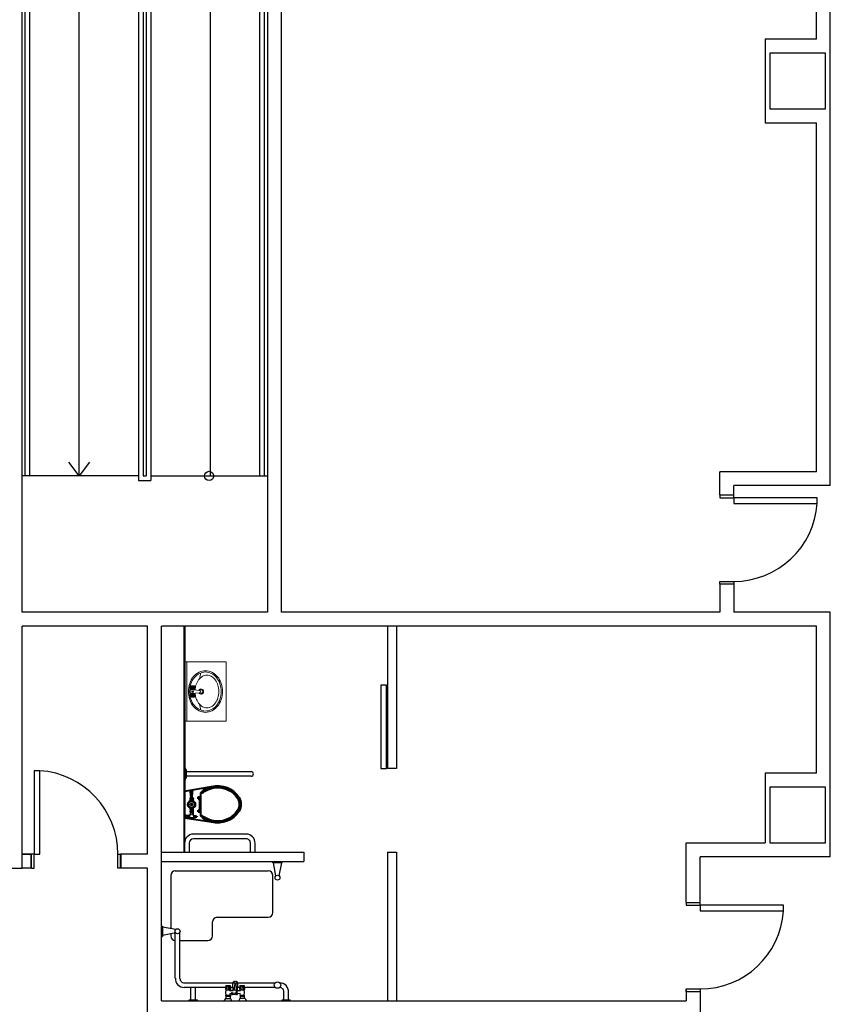
# Model space of a CAD drawing. Units: millimetres. Extents: x -5152 to 168112, y -4448 to 14655.
# Drawn here: x 10094 to 10967, y 4152 to 5212 of the extents above; entities that cross this region are included whole.
import ezdxf

# ---------------------------------------------------------------- set-up
doc = ezdxf.new("R2010")
doc.units = ezdxf.units.MM
for name, color, linetype in [('3-FF', 251, 'Continuous'), ('A-ARCH-001', 1, 'Continuous'), ('A-AUXL-001', 140, 'Continuous'), ('A-MILL-001', 124, 'Continuous'), ('A-PROJ-001', 5, 'Continuous'), ('COLUMN6', 6, 'Continuous'), ('DOOR', 4, 'Continuous'), ('DTOILET', 4, 'Continuous'), ('TOILET', 5, 'Continuous'), ('WALL', 2, 'Continuous')]:
    doc.layers.add(name, color=color, linetype=linetype)
doc.layers.add('BODY', color=7, linetype='Continuous', lineweight=40)

# ---------------------------------------------------------------- blocks, each defined once
blk = doc.blocks.new('d90')
at = {"layer": 'DOOR'}
for p, q in [((2487.6, 1334.1), (2481.6, 1334.1)), ((2481.6, 1334.1), (2481.6, 1244.3)), ((2487.6, 1244.3), (2487.6, 1334.1)), ((2481.6, 1244.3), (2487.6, 1244.3))]:
    blk.add_line(p, q, dxfattribs=at)
at = {"layer": 'DOOR', "color": 2}
for points in [[(2478.5, 1229.3), (2481.6, 1229.3), (2481.6, 1244.3), (2478.5, 1244.3)], [(2574.6, 1229.3), (2571.6, 1229.3), (2571.6, 1244.3), (2574.6, 1244.3)]]:
    blk.add_lwpolyline(points, dxfattribs=at)
at = {"layer": 'DOOR'}
blk.add_arc((2481.6, 1244.3), 90, 0, 86.1775, dxfattribs=at)
at = {"layer": 'WALL', "color": 2}
for p, q in [((2478.5, 1229.3), (2478.5, 1244.3)), ((2574.6, 1244.3), (2574.6, 1229.3))]:
    blk.add_line(p, q, dxfattribs=at)
blk = doc.blocks.new('T013-A', base_point=(283.5, 687.2))
at = {"layer": 'TOILET'}
for p, q in [((272.9, 684.6), (271.4, 687.2)), ((272.9, 684.6), (278.6, 684.6)), ((278.7, 686.9), (273, 686.9)), ((278.6, 682), (273.5, 682)), ((273.5, 682), (273.5, 681.1)), ((273.5, 681.1), (278.6, 681.1)), ((278.6, 681.6), (273.8, 681.6)), ((274.1, 681.1), (273.8, 678.1)), ((274.1, 682), (274.1, 684.6)), ((278, 684.6), (278, 682)), ((278, 681.2), (278.3, 679)), ((278.3, 679), (281.7, 679.5)), ((278.6, 684.6), (280, 687.2)), ((278.6, 681.1), (278.6, 681.6)), ((281.7, 679.5), (281.7, 680.7)), ((281.7, 680.7), (282.1, 680.7)), ((281.7, 675.4), (281.7, 679.5)), ((282.1, 680.7), (282.1, 675.4)), ((282.2, 679.8), (283.6, 679.8)), ((286.3, 679.8), (283.8, 680)), ((286.3, 678.6), (283.8, 678.4)), ((287.7, 680.2), (286.4, 680.2)), ((286.4, 680.2), (286.4, 678.3)), ((286.4, 678.3), (287.7, 678.3)), ((286.7, 678.6), (286.7, 679.8)), ((286.9, 680.2), (286.9, 678.3)), ((288.8, 684.6), (287.2, 687.2)), ((287.7, 678.3), (287.7, 680.2)), ((289.1, 679), (287.8, 679.1)), ((294, 682), (288.5, 682)), ((288.5, 682), (288.5, 681.1)), ((288.5, 681.1), (294, 681.1)), ((294.8, 686.8), (288.6, 686.8)), ((293.7, 684.6), (288.8, 684.6)), ((294, 681.6), (288.8, 681.6)), ((289.1, 682), (289.1, 684.6)), ((289.4, 681.2), (289.1, 679)), ((293.4, 684.6), (293.4, 682)), ((293.4, 681.1), (293.7, 678.1)), ((295.5, 687.2), (293.7, 684.6)), ((294, 681.1), (294, 681.6)), ((273.5, 674.4), (274, 675.5)), ((274, 670.4), (273.5, 674.4)), ((273.7, 674.9), (274.5, 670.5)), ((273.8, 678.1), (274.1, 675.5)), ((274, 675.5), (277.9, 675.5)), ((278.5, 670.4), (274, 670.4)), ((274.2, 675.6), (274.8, 670.5)), ((276.1, 675.6), (276.1, 670.5)), ((276.6, 670.5), (276.6, 675.6)), ((278.2, 675.6), (277.6, 670.5)), ((278.4, 675.6), (277.8, 675.6)), ((277.9, 670.5), (278.5, 675.4)), ((281.4, 675.8), (278, 675.8)), ((279, 674.2), (278.4, 675.6)), ((278.5, 670.4), (279, 674.2)), ((281, 667.5), (281.4, 675.8)), ((281.5, 675.4), (285.6, 675.4)), ((282.1, 675.4), (281.7, 675.4)), ((282.7, 673.5), (281.7, 675.4)), ((283.1, 668.2), (282.7, 673.5)), ((284.3, 673.7), (283.7, 668.2)), ((285.6, 675.4), (284.3, 673.7)), ((289.6, 675.8), (285.8, 675.8)), ((285.8, 675.8), (286.2, 667.5)), ((288.6, 674.4), (289.1, 675.5)), ((289.1, 670.4), (288.6, 674.4)), ((288.9, 674.9), (289.6, 670.5)), ((289.1, 675.5), (293.1, 675.5)), ((293.7, 670.4), (289.1, 670.4)), ((289.4, 675.6), (290, 670.5)), ((291.2, 675.6), (291.2, 670.5)), ((291.7, 670.5), (291.7, 675.6)), ((293.3, 675.6), (292.7, 670.5)), ((293.6, 675.6), (293, 675.6)), ((293.1, 670.5), (293.7, 675.4)), ((293.7, 678.1), (293.4, 675.5)), ((294.2, 674.2), (293.6, 675.6)), ((293.7, 670.4), (294.2, 674.2)), ((281, 667.5), (281.4, 666.5)), ((282.3, 667.5), (281, 667.5)), ((286.2, 667.5), (284.5, 667.5)), ((286.2, 667.5), (285.8, 666.5))]:
    blk.add_line(p, q, dxfattribs=at)
blk.add_circle((283.4, 667), 1.33, dxfattribs=at)
for centre, radius, start, end in [((284, 679.2), 0.813, 103.7725, 256.2275), ((283.6, 673.2), 7.08, 251.7585, 259.6612), ((283.6, 673.2), 7.08, 277.4069, 288.2415)]:
    blk.add_arc(centre, radius, start, end, dxfattribs=at)
blk = doc.blocks.new('T003-A')
at = {"layer": 'BODY', "lineweight": 0}
for p, q in [((0, 0), (0, -56)), ((0, 0), (80, 0)), ((80, 0), (80, -56)), ((0, -3), (80, -3)), ((32.5, -8.5), (47.5, -8.5)), ((32.5, -8.5), (32.5, -13.5)), ((32.5, -11), (37.5, -11)), ((33.2, -12.8), (36.8, -9.2)), ((36.8, -12.8), (33.2, -9.2)), ((35, -8.5), (35, -13.5)), ((38.4, -19.6), (37.5, -8.5)), ((41.6, -19.6), (42.5, -8.5)), ((42.5, -11), (47.5, -11)), ((43.2, -12.8), (46.8, -9.2)), ((46.8, -12.8), (43.2, -9.2)), ((45, -8.5), (45, -13.5)), ((47.5, -8.5), (47.5, -13.5)), ((14.8, -22), (22.8, -20)), ((32.5, -13.5), (37.9, -13.5)), ((42.1, -13.5), (47.5, -13.5)), ((57.2, -20), (65.2, -22)), ((0, -56), (80, -56))]:
    blk.add_line(p, q, dxfattribs=at)
for points in [[(40, -51, 0.082174), (50.9, -49.2, 0.090171), (59.8, -44.3, 0.104396), (66, -36.6, 0.117296), (68, -28, 0.117296), (66, -19.4, 0.104396), (59.8, -11.7, 0.090171), (50.9, -6.8, 0.082174), (40, -5, 0.082174), (29.1, -6.8, 0.090171), (20.2, -11.7, 0.104396), (14, -19.4, 0.117296), (12, -28, 0.117296), (14, -36.6, 0.104396), (20.2, -44.3, 0.090171), (29.1, -49.2, 0.082174)], [(40, -49.3, 0.082174), (50.4, -47.6, 0.090171), (58.7, -42.9, 0.104396), (64.4, -35.8, 0.117296), (66.3, -28, 0.117296), (64.4, -20.2, 0.104396), (58.7, -13.1, 0.090171), (50.4, -8.4, 0.082174), (40, -6.7, 0.082174), (29.6, -8.4, 0.090171), (21.3, -13.1, 0.104396), (15.6, -20.2, 0.117296), (13.7, -28, 0.117296), (15.6, -35.8, 0.104396), (21.3, -42.9, 0.090171), (29.6, -47.6, 0.082174)]]:
    blk.add_lwpolyline(points, format="xyb", close=True, dxfattribs=at)
for points in [[(37.9, -14.1, 0.056073), (31.3, -15.3, 0.084248), (24.4, -18.7, 0.106469), (19.5, -24.2, 0.130159), (18, -30, 0.130159), (19.5, -35.8, 0.106469), (24.4, -41.3, 0.084248), (31.3, -44.7, 0.073281), (40, -46, 0.073281)], [(40, -46, 0.073281), (48.7, -44.7, 0.084248), (55.6, -41.3, 0.106469), (60.5, -35.8, 0.130159), (62, -30, 0.130159), (60.5, -24.2, 0.106469), (55.6, -18.7, 0.084248), (48.7, -15.3, 0.056073), (42.1, -14.1, 0.073281)]]:
    blk.add_lwpolyline(points, format="xyb", dxfattribs=at)
for centre, radius in [((35, -11), 2.5), ((40.1, -11), 1), ((45, -11), 2.5)]:
    blk.add_circle(centre, radius, dxfattribs=at)
for centre, radius, start, end in [((40, -22), 3.5, 118.7783, 61.2217), ((40, -22), 2.5, 129.0728, 50.9272), ((40, -19.6), 1.63, 180, 0)]:
    blk.add_arc(centre, radius, start, end, dxfattribs=at)
blk = doc.blocks.new('T006-A')
at = {"linetype": 'Continuous'}
for p in [(0, 29), (2, 28.3)]:
    blk.add_line(p, (0.5, 29), dxfattribs=at)
for p, q in [((0, 25.5), (0.5, 25.5)), ((0.5, 25.5), (0.5, 29)), ((0.5, 25.5), (2, 26.3)), ((2, 26.3), (2, 28.3)), ((2, 28.3), (4.5, 28.3)), ((2, 26.3), (4.5, 26.3)), ((4.5, 26), (4.5, 28.5)), ((4.5, 28.5), (5, 28.5)), ((4.5, 26), (5, 26)), ((5, 26), (5, 28.5)), ((6, 22.3), (9, 22.3)), ((6, 22.3), (6, 21.8)), ((6, 21.8), (9, 21.8)), ((6.2, 22.3), (6.2, 25.1)), ((6.2, 19.8), (6.2, 21.8)), ((8.8, 22.3), (8.8, 25.1)), ((8.8, 19.8), (8.8, 21.8)), ((9, 22.3), (9, 21.8)), ((10, 26.3), (10, 28.3)), ((10, 28.3), (10.2, 28.3)), ((10, 26.3), (10.2, 26.3)), ((10.2, 26.3), (10.2, 28.3)), ((10.2, 28), (12.2, 28)), ((10.2, 26.5), (12.2, 26.5)), ((11.2, 26.5), (11.2, 28)), ((12.2, 26.5), (12.2, 28)), ((12.2, 27.8), (13, 27.8)), ((12.2, 26.8), (13, 26.8)), ((13, 26.8), (13, 27.8)), ((14.5, 22.4), (17.5, 22.4)), ((14.5, 22.4), (14.5, 20.4)), ((16.5, 22.4), (16.5, 6.2)), ((19.5, 29.2), (19.5, 28.1)), ((6, 19.8), (9, 19.8)), ((6, 17.4), (6, 19.8)), ((6, 8.8), (6, 11.1)), ((9, 17.4), (9, 19.8)), ((9, 8.8), (9, 11.1)), ((14.5, 20.4), (16.5, 20.4)), ((5.8, 8.8), (9.2, 8.8)), ((5.8, 7.8), (5.8, 8.8)), ((5.8, 7.8), (9.2, 7.8)), ((6, 6.8), (6, 7.8)), ((6, 6.8), (9, 6.8)), ((7, 6.8), (6.5, 0.8)), ((8, 6.8), (8.5, 0.8)), ((9, 6.8), (9, 7.8)), ((9.2, 7.8), (9.2, 8.8)), ((14.5, 8.2), (14.5, 6.2)), ((14.5, 8.2), (16.5, 8.2)), ((14.5, 6.2), (17.5, 6.2)), ((19.5, 0.4), (19.5, -0.7))]:
    blk.add_line(p, q)
blk.add_lwpolyline([(58.6, 21.6, 0.324869), (28.8, 33.3), (0, 29), (0, 0), (29, -4.9, 0.32479), (58.6, 6.9, 0.251384)], format="xyb", close=True)
blk.add_lwpolyline([(17.5, 1.9, 0.104977), (29.2, -4, 0.324085), (57.8, 7.4, 0.249983), (57.8, 21.2, 0.325612), (29, 32.4, 0.103231), (17.5, 26.7)], format="xyb", close=True, dxfattribs=at)
blk.add_lwpolyline([(17.5, 3, 0.110966), (29.5, -3.1, 0.32368), (57.1, 7.8, 0.248631), (57, 20.7, 0.325225), (29.3, 31.6, 0.109222), (17.5, 25.5, 2.769084)], format="xyb", dxfattribs=at)
for radius in [3.5, 1]:
    blk.add_circle((7.5, 14.3), radius)
for centre, start, end in [((37.1, 1.8), 104.7785, 122.8), ((37.1, 26.7), 237.2, 255.6174)]:
    blk.add_arc(centre, 32.6, start, end, dxfattribs=at)
for centre, radius, start, end in [((7.5, 25.6), 3.63, 46.3972, 133.6028), ((7.5, 28.9), 3.63, 226.3972, 244.8973), ((5.8, 25.1), 0.5, 0, 64.8973), ((9.2, 25.1), 0.5, 115.1027, 180), ((7.5, 28.9), 3.63, 295.1027, 313.6028), ((7.5, 14.3), 4, 112.0243, 247.9757), ((7.5, 14.3), 4, 292.0243, 67.9757), ((7.5, 0.8), 1, 180, 0)]:
    blk.add_arc(centre, radius, start, end)

msp = doc.modelspace()

# ---------------------------------------------------------------- linework, layer by layer
for p, q in [((10246.6, 4155.5), (10246.6, 4559)), ((10366.6, 4304.2), (10366.6, 4305.5)), ((10376.6, 4304.2), (10366.6, 4304.2)), ((10369.9, 4290.1), (10367.1, 4304.2)), ((10373.3, 4290.1), (10376.1, 4304.2)), ((10376.6, 4304.2), (10376.6, 4305.5)), ((10246.6, 4236), (10247.9, 4236)), ((10247.9, 4236), (10247.9, 4224.9)), ((10262, 4232.2), (10247.9, 4235)), ((10262, 4228.7), (10247.9, 4225.9)), ((10261.6, 4180), (10261.6, 4228.7)), ((10266.6, 4179.5), (10266.6, 4229.9)), ((10246.6, 4224.9), (10247.9, 4224.9)), ((10271.1, 4175), (10323.6, 4175)), ((10315.8, 4170), (10271.1, 4170)), ((10278.4, 4156.6), (10278.4, 4170)), ((10278.4, 4156.6), (10278.4, 4170)), ((10315.8, 4170), (10281.1, 4170)), ((10283.4, 4156.6), (10283.4, 4170)), ((10283.4, 4156.6), (10283.4, 4170)), ((10323.8, 4170), (10320.9, 4170)), ((10323.8, 4170), (10320.9, 4170)), ((10323.8, 4170), (10320.9, 4170)), ((10323.8, 4170), (10320.9, 4170)), ((10330.9, 4170), (10328.5, 4170)), ((10330.9, 4170), (10328.5, 4170)), ((10328.7, 4175), (10369, 4175)), ((10369.2, 4170), (10336.1, 4170)), ((10378.4, 4156.6), (10378.4, 4165.5)), ((10378.4, 4156.6), (10378.4, 4165.5)), ((10383.3, 4156.6), (10383.3, 4165)), ((10383.3, 4156.6), (10383.3, 4165)), ((10276.6, 4155.5), (10276.6, 4156.6)), ((10276.6, 4156.6), (10285.3, 4156.6)), ((10285.3, 4155.5), (10285.3, 4156.6)), ((10376.5, 4155.5), (10376.5, 4156.6)), ((10376.5, 4156.6), (10385.2, 4156.6)), ((10385.2, 4155.5), (10385.2, 4156.6))]:
    msp.add_line(p, q)
at = {"linetype": 'Continuous'}
for p, q in [((10271.6, 4393, 0), (10271.6, 4406.5, 0)), ((10273.1, 4404.5, 0), (10273.1, 4395.1, 0)), ((10273.1, 4402.3, 0), (10343.1, 4402.3, 0)), ((10273.1, 4402.3, 0), (10343.1, 4402.3, 0)), ((10343.1, 4397.3, 0), (10273.1, 4397.3, 0)), ((10343.1, 4397.3, 0), (10273.1, 4397.3, 0)), ((10337.9, 4335), (10281.1, 4335)), ((10337.9, 4335), (10281.1, 4335)), ((10271.6, 4324), (10271.6, 4315.5)), ((10276.6, 4325.5), (10276.6, 4315.5)), ((10337.9, 4330), (10281.1, 4330)), ((10337.9, 4330), (10281.1, 4330)), ((10342.4, 4315.3), (10342.4, 4325.5)), ((10342.4, 4315.3), (10342.4, 4325.5)), ((10347.4, 4315.5), (10347.4, 4325)), ((10347.4, 4315.5), (10347.4, 4325)), ((10330.9, 4170), (10328.5, 4170)), ((10330.9, 4170), (10330.5, 4170)), ((10343.5, 4170), (10336.1, 4170))]:
    msp.add_line(p, q, dxfattribs=at)
for centre, radius in [((10371.6, 4288.1), 2.64), ((10264, 4230.5), 2.64), ((10371.6, 4172.6), 3.51)]:
    msp.add_circle(centre, radius)
for centre, radius, start, end in [((10271, 4404.5, 0), 2.08, 0.0053, 73.7451), ((10343.1, 4399.8, 0), 2.5, 270.0062, 90.0062), ((10343.1, 4399.8, 0), 2.5, 270.0062, 90.0062), ((10271, 4395.1, 0), 2.08, 286.2655, 0.0053), ((10281.1, 4325.5), 9.5, 90.0062, 183.0232), ((10337.9, 4325.5), 9.5, 356.9892, 90.0062), ((10337.9, 4325.5), 9.5, 356.9892, 90.0062), ((10281.1, 4325.5), 4.5, 90.0062, 180.0062), ((10337.9, 4325.5), 4.5, 0.0062, 90.0062), ((10337.9, 4325.5), 4.5, 0.0062, 90.0062)]:
    msp.add_arc(centre, radius, start, end, dxfattribs=at)
for centre, radius, start, end in [((10271.1, 4179.5), 9.5, 176.9768, 269.9938), ((10271.1, 4179.5), 4.5, 179.9938, 269.9938), ((10373.9, 4165.5), 4.5, 0.0062, 90.0062), ((10373.9, 4165.5), 9.5, 356.9892, 88.3605), ((10373.9, 4165.5), 9.5, 356.9892, 88.3595)]:
    msp.add_arc(centre, radius, start, end)
at = {"layer": '3-FF'}
for p, q in [((10489.8, 4559), (10489.8, 4405.5)), ((10499.8, 4559), (10499.8, 4405.5)), ((10499.8, 4405.5), (10489.8, 4405.5)), ((10246.6, 4315.5), (10399.8, 4315.5)), ((10399.8, 4315.5), (10399.8, 4305.5)), ((10489.8, 4315.5), (10489.8, 4155.5)), ((10489.8, 4315.5), (10499.8, 4315.5)), ((10499.8, 4315.5), (10499.8, 4155.5)), ((10246.6, 4305.5), (10399.8, 4305.5)), ((10271.6, 4305.5), (10399.8, 4305.5)), ((10366.6, 4304.2), (10366.6, 4305.5)), ((10376.6, 4304.2), (10366.6, 4304.2)), ((10369.9, 4290.1), (10367.1, 4304.2)), ((10373.3, 4290.1), (10376.1, 4304.2)), ((10376.6, 4304.2), (10376.6, 4305.5)), ((10246.6, 4236), (10247.9, 4236)), ((10247.9, 4236), (10247.9, 4224.9)), ((10262, 4232.2), (10247.9, 4235)), ((10262, 4228.7), (10247.9, 4225.9)), ((10261.6, 4180), (10261.6, 4228.7)), ((10266.6, 4179.5), (10266.6, 4229.9)), ((10246.6, 4224.9), (10247.9, 4224.9)), ((10271.1, 4175), (10323.6, 4175)), ((10315.8, 4170), (10271.1, 4170)), ((10278.4, 4156.6), (10278.4, 4170)), ((10278.4, 4156.6), (10278.4, 4170)), ((10315.8, 4170), (10281.1, 4170)), ((10283.4, 4156.6), (10283.4, 4170)), ((10283.4, 4156.6), (10283.4, 4170)), ((10328.7, 4175), (10369, 4175)), ((10369.2, 4170), (10336.1, 4170)), ((10378.4, 4156.6), (10378.4, 4165.5)), ((10378.4, 4156.6), (10378.4, 4165.5)), ((10383.3, 4156.6), (10383.3, 4165)), ((10383.3, 4156.6), (10383.3, 4165)), ((10276.6, 4155.5), (10276.6, 4156.6)), ((10276.6, 4156.6), (10285.3, 4156.6)), ((10285.3, 4155.5), (10285.3, 4156.6)), ((10376.5, 4155.5), (10376.5, 4156.6)), ((10376.5, 4156.6), (10385.2, 4156.6)), ((10385.2, 4155.5), (10385.2, 4156.6))]:
    msp.add_line(p, q, dxfattribs=at)
for centre, radius in [((10371.6, 4288.1), 2.64), ((10264, 4230.5), 2.64), ((10371.6, 4172.6), 3.51)]:
    msp.add_circle(centre, radius, dxfattribs=at)
for centre, radius, start, end in [((10271.1, 4179.5), 9.5, 176.9768, 269.9938), ((10271.1, 4179.5), 4.5, 179.9938, 269.9938), ((10373.9, 4165.5), 4.5, 0.0062, 90.0062), ((10373.9, 4165.5), 9.5, 356.9892, 88.3605), ((10373.9, 4165.5), 9.5, 356.9892, 88.3595)]:
    msp.add_arc(centre, radius, start, end, dxfattribs=at)
at = {"layer": 'A-ARCH-001'}
for p, q in [((10096.6, 4574), (10096.6, 5934.1)), ((10360.7, 5620.5), (10360.7, 4574)), ((10966.6, 4710.1), (10966.6, 5620.5)), ((10375.7, 5605.5), (10375.7, 4574)), ((10951.6, 5190.5), (10951.6, 5605.5)), ((10951.6, 5190.5), (10896.6, 5190.5)), ((10896.6, 5190.5), (10896.6, 5100.5)), ((10896.6, 5100.5), (10951.6, 5100.5)), ((10951.6, 4725.1), (10951.6, 5100.5)), ((10847.6, 4700.1), (10847.6, 4725.1)), ((10862.6, 4700.1), (10862.6, 4710.1)), ((10360.7, 4574), (10096.6, 4574)), ((10847.6, 4574), (10375.7, 4574)), ((10966.6, 4574), (10862.6, 4574)), ((10966.6, 4310.5), (10966.6, 4574)), ((10231.6, 4559), (10096.6, 4559)), ((10096.6, 4298.5), (10096.6, 4559)), ((10231.6, 4313.5), (10231.6, 4559)), ((10231.6, 4313.5), (10231.6, 4559)), ((10951.6, 4559), (10246.6, 4559)), ((10246.6, 4155.5), (10246.6, 4559)), ((10951.6, 4400.5), (10951.6, 4559)), ((10951.6, 4400.5), (10896.6, 4400.5)), ((10896.6, 4400.5), (10896.6, 4325.5)), ((10811.6, 4261.6), (10811.6, 4325.5)), ((10811.6, 4325.5), (10896.6, 4325.5)), ((10106.6, 4313.5), (10096.6, 4313.5)), ((10096.6, 4313.5), (10106.6, 4313.5)), ((10106.6, 4298.5), (10106.6, 4313.5)), ((10231.6, 4313.5), (10202.7, 4313.5)), ((10202.7, 4298.5), (10202.7, 4313.5)), ((10826.6, 4261.6), (10826.6, 4310.5)), ((10011.6, 4298.5), (10096.6, 4298.5)), ((10011.6, 4298.5), (10096.6, 4298.5)), ((10106.6, 4298.5), (10096.6, 4298.5)), ((10231.6, 4298.5), (10202.7, 4298.5)), ((10231.6, 3562.9), (10231.6, 4298.5)), ((10231.6, 3562.9), (10231.6, 4298.5)), ((10811.6, 4168.5), (10811.6, 4155.5)), ((10826.6, 4168.5), (10826.6, 4130.5)), ((10246.6, 4155.5), (10811.6, 4155.5))]:
    msp.add_line(p, q, dxfattribs=at)
at = {"layer": 'A-ARCH-001', "extrusion": (1.07062e-20, -1.22465e-16, -1)}
for p, q in [((10951.6, 4725.1), (10847.6, 4725.1)), ((10966.6, 4710.1), (10862.6, 4710.1))]:
    msp.add_line(p, q, dxfattribs=at)
at = {"layer": 'A-ARCH-001', "extrusion": (-8.79259e-30, 1.22465e-16, -1)}
msp.add_line((10966.6, 4310.5), (10826.6, 4310.5), dxfattribs=at)
at = {"layer": 'A-ARCH-001'}
for points in [[(10847.6, 4604), (10847.6, 4574)], [(10862.6, 4604), (10862.6, 4574)]]:
    msp.add_lwpolyline(points, dxfattribs=at)
at = {"layer": 'A-AUXL-001'}
for p, q in [((10158.1, 4720.5), (10158.1, 5620.5)), ((10299.1, 5620.5), (10299.1, 4720.5)), ((10158.1, 4720.5), (10147, 4735.5)), ((10169.2, 4735.5), (10158.1, 4720.5))]:
    msp.add_line(p, q, dxfattribs=at)
msp.add_circle((10297.9, 4720.5), 5, dxfattribs=at)
at = {"layer": 'A-MILL-001'}
for p, q in [((10261.6, 4295.5), (10361.6, 4295.5)), ((10256.6, 4290.5), (10256.6, 4233.3)), ((10366.6, 4250.5), (10366.6, 4290.5)), ((10301.6, 4225.5), (10301.6, 4240.5)), ((10306.6, 4245.5), (10361.6, 4245.5)), ((10256.6, 4227.7), (10256.6, 4225.5)), ((10266.6, 4220.5), (10296.6, 4220.5))]:
    msp.add_line(p, q, dxfattribs=at)
msp.add_lwpolyline([(10482.8, 4405.5), (10488.8, 4405.5), (10488.8, 4495.5), (10482.8, 4495.5)], close=True, dxfattribs=at)
for centre, start, end in [((10261.6, 4290.5), 90, 180), ((10361.6, 4290.5), 0, 90), ((10361.6, 4250.5), 270, 0), ((10306.6, 4240.5), 90, 180), ((10261.6, 4225.5), 180, 270), ((10296.6, 4225.5), 270, 0)]:
    msp.add_arc(centre, 5, start, end, dxfattribs=at)
at = {"layer": 'A-PROJ-001', "ltscale": 0.5}
for p, q in [((10230.1, 5935.1), (10230.1, 4720.5)), ((10235.1, 5930.1), (10235.1, 4715.5)), ((10099.7, 5620.5), (10099.7, 4720.5)), ((10104.7, 5620.5), (10104.7, 4720.5)), ((10222.1, 5620.5), (10222.1, 4715.5)), ((10227.1, 5620.5), (10227.1, 4720.5)), ((10352.1, 5620.5), (10352.1, 4720.5)), ((10357.1, 5620.5), (10357.1, 4720.5)), ((10222.1, 4720.5), (10096.6, 4720.5)), ((10227.1, 4720.5), (10230.1, 4720.5)), ((10235.1, 4720.5), (10360.7, 4720.5)), ((10222.1, 4715.5), (10235.1, 4715.5))]:
    msp.add_line(p, q, dxfattribs=at)
at = {"layer": 'BODY'}
for p, q in [((10271.6, 4559), (10271.6, 4354)), ((10271.6, 4559), (10271.6, 4354)), ((10271.6, 4315.5), (10271.6, 4559))]:
    msp.add_line(p, q, dxfattribs=at)
at = {"layer": 'COLUMN6'}
for points in [[(10901.6, 5115.5), (10961.6, 5115.5), (10961.6, 5175.5), (10901.6, 5175.5)], [(10901.6, 4325.5), (10961.6, 4325.5), (10961.6, 4385.5), (10901.6, 4385.5)]]:
    msp.add_lwpolyline(points, close=True, dxfattribs=at)
at = {"layer": 'DTOILET'}
for p, q in [((10271.6, 4393, 0), (10271.6, 4406.5, 0)), ((10273.1, 4404.5, 0), (10273.1, 4395.1, 0)), ((10273.1, 4402.3, 0), (10343.1, 4402.3, 0)), ((10273.1, 4402.3, 0), (10343.1, 4402.3, 0)), ((10343.1, 4397.3, 0), (10273.1, 4397.3, 0)), ((10343.1, 4397.3, 0), (10273.1, 4397.3, 0)), ((10337.9, 4335), (10281.1, 4335)), ((10337.9, 4335), (10281.1, 4335)), ((10271.6, 4324), (10271.6, 4315.5)), ((10276.6, 4325.5), (10276.6, 4315.5)), ((10337.9, 4330), (10281.1, 4330)), ((10337.9, 4330), (10281.1, 4330)), ((10342.4, 4315.3), (10342.4, 4325.5)), ((10342.4, 4315.3), (10342.4, 4325.5)), ((10347.4, 4315.5), (10347.4, 4325)), ((10347.4, 4315.5), (10347.4, 4325))]:
    msp.add_line(p, q, dxfattribs=at)
for centre, radius, start, end in [((10271, 4404.5, 0), 2.08, 0.0053, 73.7451), ((10343.1, 4399.8, 0), 2.5, 270.0062, 90.0062), ((10343.1, 4399.8, 0), 2.5, 270.0062, 90.0062), ((10271, 4395.1, 0), 2.08, 286.2655, 0.0053), ((10281.1, 4325.5), 9.5, 90.0062, 183.0232), ((10337.9, 4325.5), 9.5, 356.9892, 90.0062), ((10337.9, 4325.5), 9.5, 356.9892, 90.0062), ((10281.1, 4325.5), 4.5, 90.0062, 180.0062), ((10337.9, 4325.5), 4.5, 0.0062, 90.0062), ((10337.9, 4325.5), 4.5, 0.0062, 90.0062)]:
    msp.add_arc(centre, radius, start, end, dxfattribs=at)

# ---------------------------------------------------------------- block references
for p, rotation in [((9618.1, 7178.5), 270.0050089411621), ((7628.2, 3069.2), 359.9999280428899), ((9582.2, 6740), 270)]:
    msp.add_blockref('d90', p, dxfattribs=dict(rotation=rotation))
at = {"linetype": 'Continuous', "xscale": -0.8000000000029104, "yscale": 0.8000000000029104, "zscale": 0.8000000000053715, "rotation": 90}
msp.add_blockref('T003-A', (10271.6, 4520.5), dxfattribs=at)
at = {"xscale": -1, "rotation": 180.0061924019255}
msp.add_blockref('T006-A', (10271.6, 4381.3), dxfattribs=at)
at = {"linetype": 'Continuous', "rotation": 180.1469031200671}
msp.add_blockref('T013-A', (10326.2, 4155.4), dxfattribs=at)
msp.add_blockref('T013-A', (10326.2, 4155.4), dxfattribs=at)
at = {"layer": 'BODY', "xscale": -1, "rotation": 180.0061924019255}
msp.add_blockref('T006-A', (10271.6, 4381.3), dxfattribs=at)

doc.saveas('drawing.dxf')
